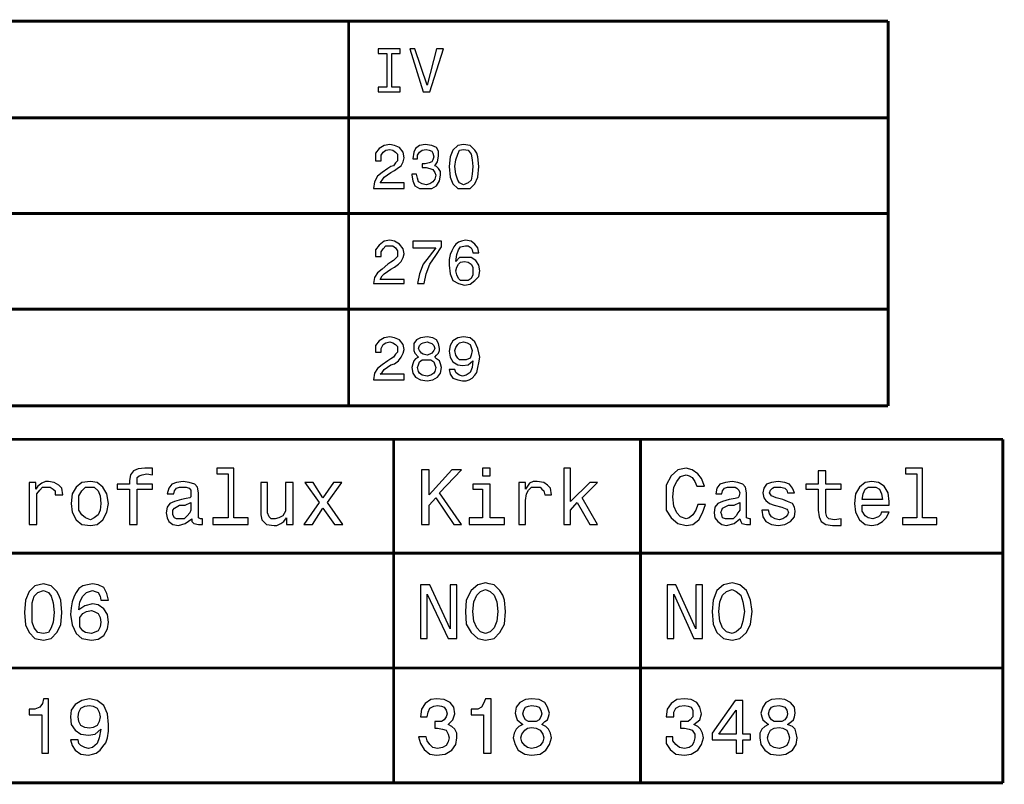
# Model space of a CAD drawing. Extents: x -449 to 2170, y -202 to 1031.
# Drawn here: x 456 to 604, y -116 to -2 of the extents above; entities that cross this region are included whole.
import ezdxf

# ---------------------------------------------------------------- set-up
doc = ezdxf.new("R2010")
doc.units = 0
doc.layers.get('0').update_dxf_attribs({"linetype": 'CONTINUOUS'})

msp = doc.modelspace()

# ---------------------------------------------------------------- linework, layer by layer
at = {"color": 7, "const_width": 0.43}
for points in [[(344.05, -1.84), (404.58, -1.84), (465.25, -1.84), (525.78, -1.84), (586.45, -1.84)], [(505.56, -1.84), (505.56, -59.5)], [(586.45, -1.84), (586.45, -59.5)], [(344.05, -16.32), (404.58, -16.32), (465.25, -16.32), (525.78, -16.32), (586.45, -16.32)], [(344.05, -30.67), (404.58, -30.67), (465.25, -30.67), (525.78, -30.67), (586.45, -30.67)], [(344.05, -45.01), (404.58, -45.01), (465.25, -45.01), (525.78, -45.01), (586.45, -45.01)], [(344.05, -59.5), (404.58, -59.5), (465.25, -59.5), (525.78, -59.5), (586.45, -59.5)], [(302.31, -64.52), (377.62, -64.52), (452.92, -64.52), (528.22, -64.52), (603.67, -64.52)], [(512.3, -64.52), (512.3, -116.01)], [(549.31, -64.52), (549.31, -116.01)], [(603.67, -64.52), (603.67, -116.01)], [(302.31, -81.59), (377.62, -81.59), (452.92, -81.59), (528.22, -81.59), (603.67, -81.59)], [(302.31, -98.8), (377.62, -98.8), (452.92, -98.8), (528.22, -98.8), (603.67, -98.8)], [(302.31, -116.01), (377.62, -116.01), (452.92, -116.01), (528.22, -116.01), (603.67, -116.01)]]:
    msp.add_lwpolyline(points, dxfattribs=at)
at = {"color": 7}
for points in [[(511.3, -11.73), (510, -11.73), (510, -12.45), (513.3, -12.45), (513.3, -11.73), (512.01, -11.73), (512.01, -6.71), (513.3, -6.71), (513.3, -6), (510, -6), (510, -6.71), (511.3, -6.71), (511.3, -11.73)], [(518.75, -6), (517.32, -11.45), (515.46, -6), (514.74, -6), (516.75, -12.45), (517.75, -12.45), (519.76, -6), (518.75, -6)], [(509.29, -26.94), (513.88, -26.94), (513.88, -26.08), (510.29, -26.08), (510.58, -25.65), (510.87, -25.22), (511.87, -24.5), (512.44, -24.21), (513.02, -23.78), (513.45, -23.5), (513.73, -22.92), (513.88, -22.35), (513.73, -21.49), (513.16, -20.77), (512.44, -20.48), (511.73, -20.34), (510.87, -20.48), (510.15, -20.91), (509.57, -21.63), (509.57, -22.78), (510.44, -22.78), (510.44, -21.92), (510.72, -21.49), (511.15, -21.2), (511.73, -21.06), (512.16, -21.2), (512.59, -21.49), (512.87, -21.77), (512.87, -22.78), (512.59, -23.06), (512.3, -23.5), (511.87, -23.64), (511.44, -23.93), (510.58, -24.5), (509.86, -25.07), (509.43, -25.93), (509.29, -26.94)], [(515.03, -24.79), (515.03, -24.93), (515.17, -25.79), (515.46, -26.51), (516.17, -26.94), (517.03, -26.94), (518.04, -26.94), (518.75, -26.51), (519.18, -25.79), (519.33, -24.93), (519.33, -24.36), (519.04, -23.93), (518.75, -23.64), (518.47, -23.5), (518.9, -22.92), (519.04, -22.06), (519.04, -21.34), (518.75, -20.77), (518.04, -20.48), (517.03, -20.34), (516.17, -20.48), (515.6, -20.91), (515.31, -21.49), (515.17, -22.49), (515.89, -22.49), (515.89, -21.92), (516.17, -21.49), (516.6, -21.2), (517.18, -21.06), (517.61, -21.2), (518.04, -21.34), (518.18, -21.63), (518.32, -22.2), (518.18, -22.63), (518.04, -22.92), (517.61, -23.06), (517.03, -23.21), (516.6, -23.21), (516.6, -23.78), (517.18, -23.78), (517.75, -23.93), (518.18, -24.07), (518.47, -24.5), (518.61, -24.93), (518.47, -25.5), (518.18, -25.93), (517.75, -26.22), (517.18, -26.36), (516.6, -26.22), (516.03, -25.93), (515.89, -25.36), (515.74, -24.79), (515.03, -24.79)], [(520.62, -23.64), (520.76, -25.22), (521.19, -26.22), (521.91, -26.94), (522.77, -26.94), (523.77, -26.94), (524.49, -26.22), (524.92, -25.22), (525.07, -23.64), (524.92, -22.2), (524.78, -21.63), (524.49, -21.2), (523.77, -20.48), (522.77, -20.34), (521.91, -20.48), (521.19, -21.2), (520.76, -22.2), (520.62, -23.64)], [(521.48, -23.64), (521.62, -22.63), (521.91, -21.77), (522.2, -21.2), (522.77, -21.06), (523.49, -21.2), (523.92, -21.77), (524.06, -22.63), (524.2, -23.64), (524.06, -24.79), (523.92, -25.65), (523.49, -26.08), (522.77, -26.36), (522.2, -26.08), (521.91, -25.65), (521.62, -24.79), (521.48, -23.64)], [(509.29, -41.14), (513.88, -41.14), (513.88, -40.56), (510.29, -40.56), (510.58, -39.99), (510.87, -39.7), (511.87, -38.99), (512.44, -38.7), (513.02, -38.27), (513.45, -37.84), (513.73, -37.26), (513.88, -36.69), (513.73, -35.97), (513.16, -35.26), (512.44, -34.83), (511.73, -34.68), (510.87, -34.83), (510.15, -35.4), (509.57, -36.12), (509.57, -37.12), (510.44, -37.12), (510.44, -36.4), (510.72, -35.97), (511.15, -35.54), (512.16, -35.54), (512.59, -35.83), (512.87, -36.26), (512.87, -37.12), (512.59, -37.41), (512.3, -37.7), (511.87, -37.98), (511.44, -38.27), (510.58, -38.99), (509.86, -39.56), (509.43, -40.28), (509.29, -41.14)], [(515.89, -41.14), (516.89, -41.14), (517.18, -39.7), (517.75, -38.27), (518.61, -36.98), (519.47, -35.69), (519.47, -34.83), (515.17, -34.83), (515.17, -35.83), (518.61, -35.83), (517.61, -37.12), (516.75, -38.27), (516.17, -39.7), (515.89, -41.14)], [(525.07, -36.55), (524.92, -35.83), (524.49, -35.26), (523.92, -34.83), (523.06, -34.68), (522.48, -34.83), (522.05, -34.97), (521.62, -35.26), (521.34, -35.69), (521.05, -36.26), (520.76, -36.83), (520.62, -37.55), (520.62, -38.41), (520.76, -39.7), (521.19, -40.71), (522.05, -41.14), (522.91, -41.42), (523.77, -41.28), (524.49, -40.71), (525.07, -40.13), (525.21, -39.27), (525.07, -38.41), (524.64, -37.7), (523.92, -37.26), (523.06, -37.26), (522.2, -37.26), (521.62, -37.84), (521.77, -36.83), (522.05, -36.12), (522.34, -35.69), (523.06, -35.54), (523.49, -35.54), (523.92, -35.83), (524.06, -36.12), (524.2, -36.55), (525.07, -36.55)], [(524.2, -39.27), (524.2, -39.85), (523.92, -40.42), (523.49, -40.71), (522.91, -40.71), (522.34, -40.71), (522.05, -40.42), (521.77, -39.85), (521.62, -39.27), (521.77, -38.7), (522.05, -38.27), (522.34, -37.98), (522.91, -37.84), (523.49, -37.98), (523.92, -38.27), (524.2, -38.7), (524.2, -39.27)], [(509.29, -55.62), (513.88, -55.62), (513.88, -54.76), (510.29, -54.76), (510.58, -54.48), (510.87, -54.05), (511.87, -53.33), (512.44, -53.19), (513.02, -52.76), (513.45, -52.18), (513.73, -51.61), (513.88, -51.03), (513.73, -50.32), (513.16, -49.6), (512.44, -49.31), (511.73, -49.17), (510.87, -49.31), (510.15, -49.74), (509.57, -50.46), (509.57, -51.46), (510.44, -51.46), (510.44, -50.89), (510.72, -50.32), (511.15, -50.03), (511.73, -49.89), (512.16, -50.03), (512.59, -50.32), (512.87, -50.6), (512.87, -51.46), (512.59, -51.75), (512.3, -52.18), (511.87, -52.47), (511.44, -52.76), (510.58, -53.33), (509.86, -53.9), (509.43, -54.62), (509.29, -55.62)], [(516.03, -52.18), (515.6, -52.47), (515.31, -52.76), (515.17, -53.19), (515.03, -53.76), (515.17, -54.62), (515.6, -55.19), (516.32, -55.62), (517.32, -55.77), (518.18, -55.62), (518.9, -55.19), (519.33, -54.62), (519.47, -53.76), (519.33, -53.19), (519.18, -52.76), (518.75, -52.47), (518.47, -52.18), (518.75, -51.89), (519.04, -51.61), (519.18, -51.18), (519.18, -50.89), (519.04, -50.17), (518.75, -49.6), (518.18, -49.31), (517.32, -49.17), (516.32, -49.31), (515.74, -49.6), (515.31, -50.17), (515.31, -50.89), (515.31, -51.18), (515.46, -51.61), (516.03, -52.18)], [(516.03, -50.89), (516.17, -50.46), (516.46, -50.17), (516.75, -50.03), (517.32, -49.89), (517.75, -50.03), (518.04, -50.17), (518.32, -50.46), (518.47, -50.89), (518.32, -51.18), (518.04, -51.61), (517.75, -51.75), (517.32, -51.89), (516.75, -51.75), (516.46, -51.61), (516.17, -51.18), (516.03, -50.89)], [(520.62, -54.05), (520.76, -54.76), (521.19, -55.34), (521.91, -55.62), (522.63, -55.77), (523.2, -55.77), (523.63, -55.62), (524.06, -55.34), (524.49, -54.91), (524.78, -54.48), (524.92, -53.76), (525.07, -53.04), (525.21, -52.18), (524.92, -50.89), (524.49, -49.89), (523.77, -49.31), (522.77, -49.17), (521.91, -49.31), (521.19, -49.74), (520.76, -50.46), (520.62, -51.32), (520.76, -52.18), (521.19, -52.9), (521.91, -53.33), (522.63, -53.47), (523.49, -53.33), (524.2, -52.76), (524.06, -53.76), (523.77, -54.48), (523.2, -54.91), (522.63, -55.05), (522.2, -54.91), (521.91, -54.76), (521.62, -54.48), (521.48, -54.05), (520.62, -54.05)], [(521.48, -51.18), (521.62, -50.75), (521.91, -50.32), (522.2, -50.03), (522.77, -49.89), (523.34, -50.03), (523.77, -50.32), (523.92, -50.75), (524.06, -51.18), (523.92, -51.89), (523.77, -52.33), (523.2, -52.61), (522.2, -52.61), (521.91, -52.33), (521.62, -51.89), (521.48, -51.18)], [(515.89, -53.76), (516.03, -53.33), (516.17, -52.9), (516.6, -52.61), (517.89, -52.61), (518.32, -52.9), (518.47, -53.33), (518.61, -53.76), (518.47, -54.33), (518.32, -54.62), (517.89, -54.91), (517.32, -55.05), (516.6, -54.91), (516.17, -54.62), (516.03, -54.33), (515.89, -53.76)], [(472.71, -71.98), (472.71, -77.28), (473.86, -77.28), (473.86, -71.98), (476.15, -71.98), (476.15, -71.26), (473.86, -71.26), (473.86, -70.25), (474.15, -69.97), (474.58, -69.82), (475.29, -69.68), (476.15, -69.82), (476.15, -68.82), (475.01, -68.82), (474, -68.96), (473.29, -69.25), (472.86, -69.82), (472.71, -70.68), (472.71, -71.26), (470.85, -71.26), (470.85, -71.98), (472.71, -71.98)], [(487.49, -69.68), (487.49, -76.28), (485.19, -76.28), (485.19, -77.28), (490.5, -77.28), (490.5, -76.28), (488.35, -76.28), (488.35, -68.82), (485.76, -68.82), (485.76, -69.68), (487.49, -69.68)], [(516.46, -77.28), (517.61, -77.28), (517.61, -74.41), (518.61, -73.27), (521.34, -77.28), (522.48, -77.28), (519.18, -72.55), (522.48, -69.11), (521.05, -69.11), (517.61, -72.84), (517.61, -69.11), (516.46, -69.11), (516.46, -77.28)], [(526.79, -68.82), (525.64, -68.82), (525.64, -69.97), (526.79, -69.97), (526.79, -68.82)], [(537.83, -77.28), (538.83, -77.28), (538.83, -75.13), (539.84, -73.98), (541.7, -77.28), (542.85, -77.28), (540.56, -73.27), (542.85, -70.97), (541.7, -70.97), (538.83, -73.84), (538.83, -68.82), (537.83, -68.82), (537.83, -77.28)], [(557.91, -74.27), (557.62, -75.13), (557.19, -75.85), (556.62, -76.28), (556.19, -76.42), (555.33, -76.14), (554.76, -75.56), (554.33, -74.56), (554.18, -73.12), (554.33, -71.69), (554.76, -70.83), (555.33, -70.11), (556.19, -69.82), (556.62, -69.97), (557.05, -70.25), (557.48, -70.83), (557.77, -71.55), (558.92, -71.55), (558.49, -70.4), (557.91, -69.68), (557.05, -69.11), (556.19, -68.82), (554.9, -69.11), (553.9, -69.97), (553.18, -71.4), (553.18, -73.12), (553.18, -75.13), (553.9, -76.28), (554.9, -77.14), (556.19, -77.43), (557.19, -77.28), (558.05, -76.57), (558.63, -75.56), (559.06, -74.27), (557.91, -74.27)], [(575.98, -71.98), (575.98, -75.13), (576.13, -76.14), (576.41, -76.85), (577.13, -77.28), (578.14, -77.43), (579.43, -77.43), (579.43, -76.42), (578.42, -76.57), (577.56, -76.42), (577.27, -76.14), (577.13, -75.56), (577.13, -71.98), (579.43, -71.98), (579.43, -71.26), (577.13, -71.26), (577.13, -69.25), (575.98, -69.25), (575.98, -71.26), (574.12, -71.26), (574.12, -71.98), (575.98, -71.98)], [(590.76, -69.68), (590.76, -76.28), (588.61, -76.28), (588.61, -77.28), (593.77, -77.28), (593.77, -76.28), (591.62, -76.28), (591.62, -68.82), (589.04, -68.82), (589.04, -69.68), (590.76, -69.68)], [(457.65, -77.28), (458.8, -77.28), (458.8, -72.69), (459.23, -72.12), (459.66, -71.69), (460.23, -71.69), (460.81, -71.69), (461.24, -71.98), (461.52, -72.26), (461.52, -72.84), (462.67, -72.84), (462.53, -71.83), (462.1, -71.4), (461.38, -70.97), (460.52, -70.83), (460.09, -70.83), (459.52, -71.11), (458.94, -71.55), (458.66, -71.98), (458.66, -70.97), (457.65, -70.97), (457.65, -77.28)], [(463.96, -74.13), (464.11, -75.42), (464.68, -76.57), (465.54, -77.28), (466.83, -77.43), (467.84, -77.28), (468.7, -76.57), (469.27, -75.42), (469.56, -74.13), (469.27, -72.69), (468.7, -71.69), (467.84, -70.97), (466.83, -70.83), (465.54, -70.97), (464.68, -71.69), (464.11, -72.69), (463.96, -74.13)], [(482.04, -76.42), (482.04, -76.85), (482.32, -77.14), (483.04, -77.28), (483.61, -77.28), (483.61, -76.42), (483.33, -76.42), (483.04, -76.28), (483.04, -72.55), (482.9, -71.69), (482.47, -71.26), (481.61, -70.97), (480.74, -70.83), (479.74, -70.97), (479.02, -71.26), (478.59, -71.83), (478.31, -72.69), (479.31, -72.69), (479.45, -72.26), (479.74, -71.83), (480.17, -71.69), (480.74, -71.69), (481.18, -71.69), (481.61, -71.83), (481.89, -72.12), (481.89, -73.12), (481.75, -73.27), (481.18, -73.41), (480.46, -73.55), (479.45, -73.84), (478.74, -74.13), (478.31, -74.7), (478.16, -75.56), (478.31, -76.28), (478.59, -76.85), (479.17, -77.28), (480.03, -77.43), (481.03, -77.14), (482.04, -76.42)], [(531.09, -77.28), (532.09, -77.28), (532.09, -73.7), (532.24, -72.69), (532.52, -72.12), (532.95, -71.69), (533.67, -71.69), (534.25, -71.69), (534.53, -71.98), (534.82, -72.26), (534.96, -72.84), (535.97, -72.84), (535.82, -71.83), (535.39, -71.4), (534.82, -70.97), (533.81, -70.83), (533.24, -70.83), (532.67, -71.11), (532.38, -71.55), (532.09, -71.98), (532.09, -70.97), (531.09, -70.97), (531.09, -77.28)], [(564.22, -76.42), (564.37, -76.85), (564.51, -77.14), (565.23, -77.28), (565.8, -77.28), (565.8, -76.42), (565.66, -76.42), (565.23, -76.28), (565.23, -72.55), (565.08, -71.69), (564.65, -71.26), (563.94, -70.97), (563.08, -70.83), (562.07, -70.97), (561.21, -71.26), (560.78, -71.83), (560.64, -72.69), (561.5, -72.69), (561.64, -72.26), (561.93, -71.83), (562.36, -71.69), (562.93, -71.69), (563.51, -71.69), (563.79, -71.83), (564.08, -72.12), (564.22, -72.55), (564.08, -73.12), (563.94, -73.27), (563.51, -73.41), (562.64, -73.55), (561.64, -73.84), (560.92, -74.13), (560.49, -74.7), (560.35, -75.56), (560.49, -76.28), (560.92, -76.85), (561.5, -77.28), (562.21, -77.43), (563.36, -77.14), (564.22, -76.42)], [(570.68, -73.55), (569.67, -73.27), (568.96, -72.98), (568.67, -72.55), (568.81, -72.12), (569.1, -71.83), (569.39, -71.69), (570.39, -71.69), (570.96, -71.83), (571.25, -72.12), (571.39, -72.55), (572.4, -72.55), (572.11, -71.83), (571.68, -71.26), (570.96, -70.97), (569.96, -70.83), (568.96, -70.97), (568.24, -71.26), (567.81, -71.83), (567.66, -72.55), (567.81, -73.27), (568.1, -73.7), (568.67, -74.13), (569.39, -74.41), (570.53, -74.7), (571.25, -74.99), (571.39, -75.13), (571.54, -75.42), (571.39, -75.85), (571.11, -76.14), (570.68, -76.42), (570.1, -76.57), (569.53, -76.42), (568.96, -76.14), (568.67, -75.7), (568.53, -75.13), (567.52, -75.13), (567.66, -76.14), (568.1, -76.85), (568.96, -77.28), (569.96, -77.43), (570.96, -77.28), (571.82, -76.85), (572.4, -76.14), (572.54, -75.27), (572.4, -74.7), (572.11, -74.13), (571.39, -73.84), (570.68, -73.55)], [(582.58, -74.41), (586.6, -74.41), (586.6, -73.84), (586.45, -72.55), (585.88, -71.55), (585.02, -70.97), (584.02, -70.83), (583.01, -70.97), (582.15, -71.69), (581.58, -72.69), (581.43, -74.13), (581.58, -75.42), (582.15, -76.57), (583.01, -77.28), (584.02, -77.43), (584.88, -77.28), (585.59, -76.85), (586.17, -76.28), (586.6, -75.42), (585.45, -75.42), (585.31, -75.85), (585.02, -76.14), (584.16, -76.42), (583.44, -76.28), (583.01, -75.99), (582.58, -75.27), (582.58, -74.41)], [(465.11, -74.13), (465.11, -72.98), (465.54, -72.26), (466.11, -71.69), (466.83, -71.69), (467.41, -71.69), (467.98, -72.26), (468.27, -72.98), (468.41, -74.13), (468.27, -75.13), (467.98, -75.85), (467.41, -76.28), (466.83, -76.57), (466.11, -76.28), (465.54, -75.85), (465.11, -75.13), (465.11, -74.13)], [(497.24, -70.97), (496.09, -70.97), (496.09, -75.27), (495.66, -75.99), (495.09, -76.28), (494.51, -76.42), (493.94, -76.42), (493.65, -76.14), (493.37, -75.56), (493.37, -70.97), (492.36, -70.97), (492.36, -75.85), (492.51, -76.57), (493.22, -77.28), (494.37, -77.43), (494.8, -77.43), (495.37, -77.14), (495.81, -76.85), (496.24, -76.28), (496.24, -77.28), (497.24, -77.28), (497.24, -70.97)], [(500.11, -77.28), (501.69, -74.84), (503.41, -77.28), (504.7, -77.28), (502.4, -73.98), (504.55, -70.97), (503.26, -70.97), (501.69, -73.27), (500.25, -70.97), (498.96, -70.97), (501.11, -73.98), (498.82, -77.28), (500.11, -77.28)], [(526.79, -76.28), (526.79, -71.26), (524.2, -71.26), (524.2, -71.98), (525.64, -71.98), (525.64, -76.28), (523.63, -76.28), (523.63, -77.28), (528.94, -77.28), (528.94, -76.28), (526.79, -76.28)], [(582.58, -73.55), (582.73, -72.69), (583.01, -71.98), (583.44, -71.69), (584.16, -71.69), (584.59, -71.69), (585.16, -71.98), (585.45, -72.69), (585.59, -73.55), (582.58, -73.55)], [(481.89, -75.13), (481.75, -75.56), (481.32, -75.99), (480.89, -76.42), (479.74, -76.42), (479.45, -76.28), (479.17, -75.85), (479.17, -75.13), (479.45, -74.84), (480.17, -74.41), (481.03, -74.41), (481.89, -73.98), (481.89, -75.13)], [(564.22, -75.13), (563.94, -75.56), (563.65, -75.99), (563.22, -76.42), (562.07, -76.42), (561.64, -76.28), (561.5, -75.85), (561.35, -75.42), (561.5, -75.13), (561.64, -74.84), (562.5, -74.41), (563.36, -74.41), (564.22, -73.98), (564.22, -75.13)], [(456.93, -90.48), (457.08, -92.34), (457.65, -93.49), (458.51, -94.35), (459.8, -94.64), (460.95, -94.35), (461.81, -93.49), (462.39, -92.34), (462.53, -90.48), (462.39, -88.61), (462.1, -87.9), (461.81, -87.32), (460.95, -86.46), (459.8, -86.18), (458.51, -86.46), (457.65, -87.32), (457.08, -88.61), (456.93, -90.48)], [(469.56, -88.61), (469.27, -87.61), (468.84, -86.75), (467.98, -86.32), (467.12, -86.18), (466.4, -86.32), (465.68, -86.46), (465.11, -86.89), (464.68, -87.47), (464.39, -88.04), (464.11, -88.9), (463.96, -89.76), (463.82, -90.77), (464.11, -92.34), (464.68, -93.63), (465.54, -94.35), (466.98, -94.64), (467.98, -94.49), (468.84, -93.92), (469.41, -92.92), (469.56, -91.91), (469.41, -90.77), (468.84, -89.9), (467.98, -89.33), (467.12, -89.19), (465.97, -89.47), (465.11, -90.05), (465.25, -88.9), (465.68, -88.04), (466.26, -87.47), (467.12, -87.18), (467.55, -87.32), (467.98, -87.47), (468.27, -88.04), (468.41, -88.61), (469.56, -88.61)], [(516.32, -94.35), (517.32, -94.35), (517.32, -87.75), (520.48, -94.35), (521.77, -94.35), (521.77, -86.32), (520.76, -86.32), (520.76, -92.92), (517.75, -86.32), (516.32, -86.32), (516.32, -94.35)], [(523.06, -90.33), (523.2, -92.2), (523.92, -93.49), (524.92, -94.35), (526.07, -94.64), (527.36, -94.35), (528.22, -93.49), (528.94, -92.2), (529.08, -90.33), (528.94, -88.61), (528.65, -87.9), (528.22, -87.18), (527.36, -86.32), (526.64, -86.18), (526.07, -86.03), (524.92, -86.32), (523.92, -87.18), (523.2, -88.61), (523.06, -90.33)], [(524.2, -90.33), (524.35, -88.9), (524.78, -87.9), (525.35, -87.32), (526.07, -87.04), (526.79, -87.32), (527.36, -87.9), (527.79, -88.9), (527.93, -90.33), (527.79, -91.77), (527.36, -92.77), (526.79, -93.35), (526.07, -93.63), (525.35, -93.35), (524.78, -92.77), (524.35, -91.77), (524.2, -90.33)], [(553.32, -94.35), (554.33, -94.35), (554.33, -87.75), (557.34, -94.35), (558.63, -94.35), (558.63, -86.32), (557.62, -86.32), (557.62, -92.92), (554.61, -86.32), (553.32, -86.32), (553.32, -94.35)], [(560.06, -90.33), (560.21, -92.2), (560.78, -93.49), (561.78, -94.35), (563.08, -94.64), (564.22, -94.35), (565.23, -93.49), (565.8, -92.2), (566.09, -90.33), (565.8, -88.61), (565.51, -87.9), (565.23, -87.18), (564.22, -86.32), (563.65, -86.18), (563.08, -86.03), (561.78, -86.32), (560.78, -87.18), (560.21, -88.61), (560.06, -90.33)], [(561.07, -90.33), (561.21, -88.9), (561.64, -87.9), (562.21, -87.32), (563.08, -87.04), (563.65, -87.32), (564.37, -87.9), (564.65, -88.9), (564.94, -90.33), (564.65, -91.77), (564.37, -92.77), (563.65, -93.35), (563.08, -93.63), (562.21, -93.35), (561.64, -92.77), (561.21, -91.77), (561.07, -90.33)], [(458.08, -90.48), (458.08, -89.04), (458.37, -88.04), (458.94, -87.47), (459.8, -87.18), (460.52, -87.47), (460.95, -88.04), (461.24, -89.04), (461.38, -90.48), (461.24, -91.91), (460.95, -92.77), (460.52, -93.49), (459.8, -93.63), (458.94, -93.49), (458.37, -92.77), (458.08, -91.91), (458.08, -90.48)], [(468.41, -91.91), (468.27, -92.63), (467.98, -93.2), (467.41, -93.49), (466.98, -93.63), (466.11, -93.49), (465.68, -93.2), (465.25, -92.63), (465.25, -91.2), (465.68, -90.62), (466.26, -90.33), (466.98, -90.19), (467.41, -90.33), (467.98, -90.62), (468.27, -91.2), (468.41, -91.91)], [(459.52, -111.56), (460.52, -111.56), (460.52, -103.39), (459.8, -103.39), (459.66, -104.1), (459.23, -104.68), (458.51, -104.96), (457.65, -104.96), (457.65, -105.83), (459.52, -105.83), (459.52, -111.56)], [(463.82, -109.55), (464.11, -110.42), (464.54, -111.13), (465.4, -111.71), (466.54, -111.85), (467.12, -111.71), (467.69, -111.56), (468.27, -111.13), (468.7, -110.56), (469.13, -109.99), (469.41, -109.27), (469.56, -108.26), (469.56, -107.26), (469.41, -105.68), (468.84, -104.39), (467.84, -103.67), (466.69, -103.39), (465.54, -103.67), (464.54, -104.25), (463.96, -105.11), (463.82, -106.11), (463.96, -107.26), (464.54, -108.12), (465.4, -108.69), (466.54, -108.84), (467.55, -108.69), (468.41, -107.98), (468.12, -109.27), (467.84, -110.13), (467.12, -110.7), (466.54, -110.85), (465.97, -110.7), (465.4, -110.42), (465.11, -110.13), (464.97, -109.55), (463.82, -109.55)], [(464.97, -106.11), (465.11, -105.4), (465.4, -104.82), (465.97, -104.53), (466.69, -104.39), (467.26, -104.53), (467.84, -104.82), (468.12, -105.4), (468.27, -106.11), (468.12, -106.83), (467.84, -107.4), (467.26, -107.69), (466.69, -107.83), (465.97, -107.69), (465.4, -107.4), (465.11, -106.83), (464.97, -106.11)], [(516.03, -109.12), (516.32, -110.13), (516.89, -110.99), (517.75, -111.71), (518.75, -111.85), (520.05, -111.71), (521.05, -111.13), (521.62, -110.27), (521.77, -109.27), (521.77, -108.55), (521.48, -107.98), (521.05, -107.55), (520.48, -107.26), (521.19, -106.54), (521.48, -105.68), (521.34, -104.68), (520.76, -103.96), (519.9, -103.53), (518.75, -103.39), (517.89, -103.53), (517.03, -104.1), (516.46, -104.96), (516.32, -106.11), (517.32, -106.11), (517.46, -105.4), (517.75, -104.82), (518.32, -104.53), (518.9, -104.39), (519.47, -104.53), (519.9, -104.68), (520.19, -105.11), (520.33, -105.68), (520.19, -106.11), (519.9, -106.54), (519.47, -106.83), (518.47, -106.83), (518.47, -107.83), (518.9, -107.83), (519.61, -107.98), (520.19, -108.12), (520.48, -108.69), (520.62, -109.27), (520.48, -109.84), (520.19, -110.42), (519.61, -110.7), (518.9, -110.85), (518.18, -110.7), (517.75, -110.27), (517.32, -109.7), (517.18, -109.12), (516.03, -109.12)], [(525.78, -111.56), (526.93, -111.56), (526.93, -103.39), (526.07, -103.39), (525.78, -104.1), (525.5, -104.68), (524.92, -104.96), (523.92, -104.96), (523.92, -105.83), (525.78, -105.83), (525.78, -111.56)], [(531.66, -107.26), (531.09, -107.55), (530.66, -107.98), (530.37, -108.55), (530.23, -109.27), (530.52, -110.27), (530.95, -111.13), (531.95, -111.71), (532.95, -111.85), (534.25, -111.71), (535.11, -111.13), (535.68, -110.27), (535.97, -109.27), (535.82, -108.55), (535.54, -107.98), (535.11, -107.55), (534.53, -107.26), (534.96, -106.83), (535.39, -106.54), (535.54, -106.11), (535.68, -105.54), (535.39, -104.68), (534.96, -103.96), (534.1, -103.53), (532.95, -103.39), (532.09, -103.53), (531.23, -103.96), (530.66, -104.68), (530.52, -105.54), (530.66, -106.11), (530.8, -106.54), (531.66, -107.26)], [(531.66, -105.68), (531.81, -105.11), (532.09, -104.68), (532.52, -104.53), (532.95, -104.39), (533.67, -104.53), (534.1, -104.68), (534.39, -105.11), (534.53, -105.68), (534.39, -106.11), (534.1, -106.54), (533.67, -106.83), (532.52, -106.83), (532.09, -106.54), (531.81, -106.11), (531.66, -105.68)], [(553.18, -109.12), (553.18, -110.13), (553.75, -110.99), (554.61, -111.71), (555.9, -111.85), (556.91, -111.71), (557.91, -111.13), (558.49, -110.27), (558.77, -109.27), (558.63, -108.55), (558.34, -107.98), (557.91, -107.55), (557.34, -107.26), (558.2, -106.54), (558.49, -105.68), (558.2, -104.68), (557.77, -103.96), (556.91, -103.53), (555.9, -103.39), (554.76, -103.53), (553.9, -104.1), (553.32, -104.96), (553.18, -106.11), (554.33, -106.11), (554.33, -105.4), (554.61, -104.82), (555.19, -104.53), (555.9, -104.39), (556.48, -104.53), (556.91, -104.68), (557.19, -105.11), (557.19, -106.11), (556.76, -106.54), (556.48, -106.83), (555.33, -106.83), (555.33, -107.83), (555.9, -107.83), (556.62, -107.98), (557.05, -108.12), (557.48, -108.69), (557.48, -109.27), (557.34, -109.84), (557.05, -110.42), (556.62, -110.7), (555.9, -110.85), (555.19, -110.7), (554.61, -110.27), (554.18, -109.7), (554.18, -109.12), (553.18, -109.12)], [(563.65, -111.56), (564.65, -111.56), (564.65, -109.55), (565.8, -109.55), (565.8, -108.69), (564.65, -108.69), (564.65, -103.67), (563.51, -103.67), (560.06, -108.55), (560.06, -109.55), (563.65, -109.55), (563.65, -111.56)], [(568.53, -107.26), (567.95, -107.55), (567.52, -107.98), (567.23, -108.55), (567.23, -109.27), (567.38, -110.27), (567.95, -111.13), (568.81, -111.71), (570.1, -111.85), (571.11, -111.71), (572.11, -111.13), (572.69, -110.27), (572.83, -109.27), (572.69, -108.55), (572.54, -107.98), (572.11, -107.55), (571.39, -107.26), (571.97, -106.83), (572.25, -106.54), (572.4, -106.11), (572.54, -105.54), (572.4, -104.68), (571.82, -103.96), (570.96, -103.53), (570.1, -103.39), (568.96, -103.53), (568.1, -103.96), (567.66, -104.68), (567.38, -105.54), (567.52, -106.11), (567.66, -106.54), (568.53, -107.26)], [(568.53, -105.68), (568.67, -105.11), (568.96, -104.68), (569.39, -104.53), (570.1, -104.39), (570.53, -104.53), (570.96, -104.68), (571.25, -105.11), (571.39, -105.68), (571.25, -106.11), (570.96, -106.54), (570.53, -106.83), (569.39, -106.83), (568.96, -106.54), (568.67, -106.11), (568.53, -105.68)], [(561.07, -108.69), (563.65, -105.11), (563.65, -108.69), (561.07, -108.69)], [(531.38, -109.27), (531.52, -108.69), (531.95, -108.12), (532.38, -107.83), (532.95, -107.69), (533.67, -107.83), (534.25, -108.12), (534.68, -108.69), (534.82, -109.27), (534.68, -109.84), (534.25, -110.42), (533.67, -110.7), (532.95, -110.85), (532.38, -110.7), (531.95, -110.42), (531.52, -109.84), (531.38, -109.27)], [(568.38, -109.27), (568.53, -108.69), (568.81, -108.12), (569.39, -107.83), (570.1, -107.69), (570.68, -107.83), (571.25, -108.12), (571.54, -108.69), (571.68, -109.27), (571.54, -109.84), (571.25, -110.42), (570.68, -110.7), (570.1, -110.85), (569.39, -110.7), (568.81, -110.42), (568.53, -109.84), (568.38, -109.27)]]:
    msp.add_lwpolyline(points, close=True, dxfattribs=at)

doc.saveas('drawing.dxf')
